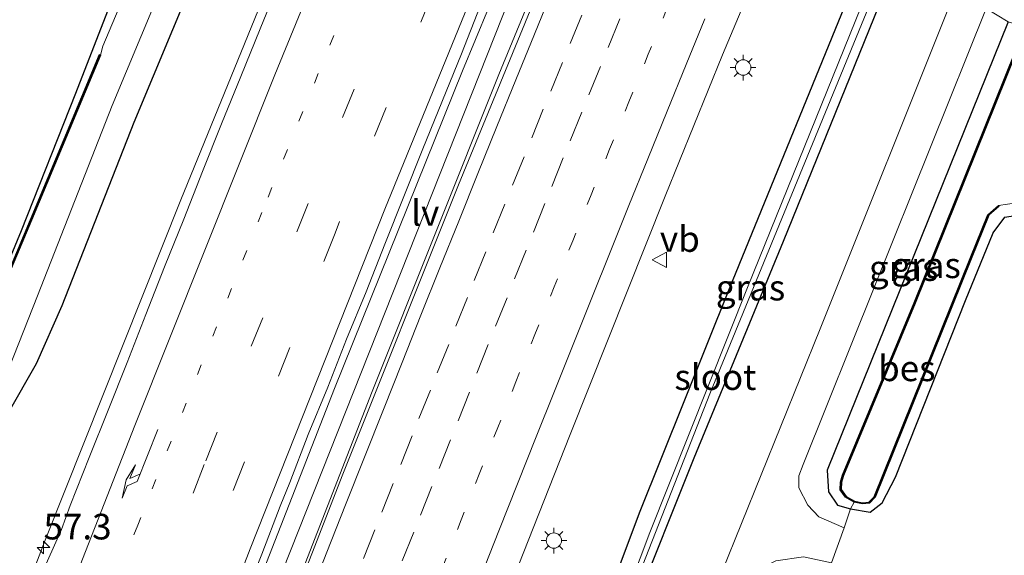
# Model space of a CAD drawing. Units: metres. Extents: x 100277 to 109942, y 499998 to 506250.
# Drawn here: x 108475 to 108571, y 501895 to 501947 of the extents above; entities that cross this region are included whole.
import ezdxf
from ezdxf.enums import TextEntityAlignment as Align

# ---------------------------------------------------------------- set-up
doc = ezdxf.new("R2010")
doc.units = ezdxf.units.M
for name, pattern in [('IE-TERREINAFSCHEIDING', [10, 8, -2]), ('VW-1-3_STREEP', [4, 1, -3]), ('VW-3-9_STREEP', [12, 3, -9])]:
    doc.linetypes.add(name, pattern=pattern)
doc.layers.get('0').update_dxf_attribs({"lineweight": 25})
for name, color, linetype, lineweight in [('B-ME-AM-KILOMETR-S-B1', 7, 'Continuous', 18), ('B-ME-BV-GELEIDECONSTRUCTIE-GELEIDERAIL-L-B1', 213, 'BV-GELEIDERAIL', 18), ('B-ME-IE-GRASLAND-GV-B6', 93, 'Continuous', 18), ('B-ME-IE-GRONDWERKLIJN-GROND_INGERICHT-GV-B6', 253, 'Continuous', 18), ('B-ME-IE-MEUBILAIR_WEGMEUBILAIR-LICHTMAST-S-B1', 8, 'Continuous', 18), ('B-ME-IE-MEUBILAIR_WEGMEUBILAIR-LIJNVERLICHT-L-B1', 8, 'VW-LIJNV', 18), ('B-ME-IE-TERREINAFSCHEIDING-DOORGANG-L-B1', 8, 'IE-TERREINAFSCHEIDING-KUNSTMATIG-OPEN', 18), ('B-ME-IE-TERREINAFSCHEIDING-RASTERHEKWERK-L-B1', 8, 'IE-TERREINAFSCHEIDING', 18), ('B-ME-OG-WATER-GV-B6', 153, 'Continuous', 18), ('B-ME-VH-VERH_SOORT-BITUMEN-GV-B6', 8, 'IE-TERREINAFSCHEIDING-NATUURLIJK-HOUTWAL', 18), ('B-ME-VW-MARKERING-13STREEP-045-L-B1', 255, 'VW-1-3_STREEP', 18), ('B-ME-VW-MARKERING-39STREEP-015-L-B1', 255, 'VW-3-9_STREEP', 18), ('B-ME-VW-MARKERING-PIJLRE750-S-B1', 7, 'Continuous', 18), ('B-ME-VW-MARKERING-STREEP-015-L-B1', 7, 'Continuous', 18), ('B-ME-VW-MEUBILAIR_WEGMEUBILAIR-VERKEERSBORD-S-B1', 8, 'Continuous', 18)]:
    doc.layers.add(name, color=color, linetype=linetype, lineweight=lineweight)
doc.layers.add('B-ME-GW-INSTEEKWATERGANG-L-B1', color=10, linetype='Continuous')
doc.layers.add('B-ME-OB-BESCHOEIING-GV-B6', color=10, linetype='Continuous')
doc.styles.add('NLCS-ISO', font='NLCS-ISO.TTF')
doc.linetypes.add('BV-GELEIDERAIL', pattern='A,10,-3,[108,NLCS.SHX,S=1,R=0,X=0,Y=0],-3', length=16)
doc.linetypes.add('IE-TERREINAFSCHEIDING-KUNSTMATIG-OPEN', pattern='A,7,-1.5,[67,NLCS.SHX,S=0.75,R=0,X=0,Y=0],-1.5', length=10)
doc.linetypes.add('IE-TERREINAFSCHEIDING-NATUURLIJK-HOUTWAL', pattern='A,7,-1.5,[67,NLCS.SHX,S=0.75,R=45,X=0,Y=0],-1.5,7,-1.5,[70,NLCS.SHX,S=0.75,R=0,X=0,Y=0],-1.5', length=20)
doc.linetypes.add('VW-LIJNV', pattern='A,0,-5,[102,NLCS.SHX,S=1,R=0,X=-0.625,Y=0],2.5,-0.5,[69,NLCS.SHX,S=0.5,R=0,X=0,Y=0],-0.5,2.5,[102,NLCS.SHX,S=1,R=180,X=0.625,Y=0],-5', length=16)

# ---------------------------------------------------------------- blocks, each defined once
blk = doc.blocks.new('hecto')
for p, q in [((0, 0.625), (-0.625, 0)), ((0, -0.625), (0, 0.625)), ((-0.625, 0), (0.625, 0)), ((0.625, 0), (0, -0.625))]:
    blk.add_line(p, q)
blk = doc.blocks.new('pijlr')
for p, q in [((0, 0, 0.1), (5.45, 0, 0.1)), ((5.45, -0.75, 0.1), (4.7, 0, 0.1)), ((6.2, -0.75, 0.1), (5.45, 0, 0.1)), ((4, -0.75, 0.1), (5.45, -0.75, 0.1)), ((5.7, -1.05, 0.1), (4, -0.75, 0.1)), ((7.5, -0.75, 0.1), (5.7, -1.05, 0.1)), ((7.5, -0.75, 0.1), (6.2, -0.75, 0.1))]:
    blk.add_line(p, q)
blk = doc.blocks.new('lantaarnpaal')
for p, q in [((0, 0.75), (0, 1.25)), ((-0.75, 0), (-1.25, 0)), ((-0.884, 0.884), (-0.53, 0.53)), ((0.53, 0.53), (0.884, 0.884)), ((0.75, 0), (1.25, 0)), ((-0.53, -0.53), (-0.884, -0.884)), ((0, -0.75), (0, -1.25)), ((0.53, -0.53), (0.884, -0.884))]:
    blk.add_line(p, q)
blk.add_circle((0, 0), 0.75)
blk = doc.blocks.new('verkeersbord')
for p, q in [((0, 0.75), (-0.75, -0.625)), ((0.75, -0.625), (0, 0.75)), ((-0.75, -0.625), (0.75, -0.625))]:
    blk.add_line(p, q)

msp = doc.modelspace()

# ---------------------------------------------------------------- linework, layer by layer
at = {"layer": 'B-ME-BV-GELEIDECONSTRUCTIE-GELEIDERAIL-L-B1'}
for points in [[(108417.3042, 501731.2732, 0.984), (108427.8328, 501761.1863, 0.9906), (108436.7469, 501786.2301, 1.0001), (108442.0361, 501801.2744, 0.9249), (108447.494, 501816.3349, 0.9833), (108453.5201, 501833.1271, 0.9226), (108470.4534, 501878.1798, 1.022), (108477.4961, 501896.408, 0.9857), (108490.7019, 501929.5881, 0.9584), (108507.7319, 501971.3604, 1.0195)], [(108436.6235, 501723.3796, 1.4602), (108446.4343, 501752.4671, 1.5324), (108458.6659, 501786.874, 1.4578), (108468.0023, 501812.5531, 1.4415), (108480.2262, 501845.6636, 1.5424), (108487.9907, 501865.9814, 1.5225), (108505.6816, 501911.1915, 1.5032), (108518.1518, 501942.17, 1.4871), (108527.0166, 501963.5819, 1.5001)], [(108439.801, 501722.194, 1.549), (108448.756, 501748.535, 1.53), (108455.406, 501767.383, 1.518), (108462.124, 501786.168, 1.588), (108469.508, 501806.207, 1.552), (108479.731, 501833.692, 1.552), (108489.623, 501859.953, 1.56), (108499.669, 501886.051, 1.566), (108509.353, 501910.907, 1.554), (108521.686, 501941.804, 1.546), (108530.309, 501962.81, 1.495)]]:
    msp.add_polyline3d(points, dxfattribs=at)
at = {"layer": 'B-ME-GW-INSTEEKWATERGANG-L-B1'}
for points in [[(108495.67, 501975.985, -1.29), (108485.387, 501952.701, -1.287), (108480.431, 501939.967, -1.182), (108475.157, 501926.566, -1.292), (108469.4, 501912.716, -1.326)], [(108423.724, 501940.018, -0.927), (108425.335, 501938.857, -0.927), (108432.571, 501932.869, -0.966), (108442.903, 501924.546, -1.004), (108454.818, 501915.208, -0.988), (108461.096, 501910.511, -0.932), (108466.17, 501906.655, -0.852), (108468.191, 501905.485, -0.783), (108469.691, 501905.399, -0.581), (108471.742, 501906.381, -0.525), (108473.881, 501908.792, -0.498), (108476.649, 501913.63, -0.348), (108479.125, 501919.279, -0.218), (108486.146, 501937.151, -0.179), (108495.4, 501959.393, -0.179), (108501.386, 501973.538, -0.154)], [(108557.252, 501953.074, -0.478), (108544.117, 501920.915, -0.464), (108535.352, 501899.048, -0.426), (108532.315, 501890.887, -0.467), (108532.446, 501889.849, -0.633), (108533.304, 501889.259, -0.791), (108534.226, 501889.001, -0.747), (108534.73, 501889.433, -0.75), (108534.778, 501889.548, -0.75), (108540.713, 501904.443, -0.75), (108549.428, 501925.557, -0.761), (108560.086, 501951.963, -0.791)], [(108571.318, 501946.958, -0.866), (108553.653, 501903.238, -0.88), (108553.795, 501901.133, -0.971), (108554.685, 501899.82, -1.088), (108555.944, 501899.472, -1.204), (108557.872, 501899.136, -1.439), (108559.019, 501900.068, -1.398), (108560.325, 501902.566, -1.403), (108567.136, 501919.784, -1.414), (108569.825, 501926.368, -1.351), (108570.982, 501927.89, -1.309), (108572.78, 501928.202, -1.304), (108575.631, 501927.217, -1.279), (108578.164, 501924.837, -1.298), (108580.787, 501920.098, -1.356), (108583.727, 501914.908, -1.376), (108586.051, 501910.45, -1.364), (108588.334, 501903.334, -1.342), (108592.095, 501887.076, -1.22), (108597.179, 501867.177, -1.198), (108600.642, 501851.391, -1.229), (108603.69, 501834.259, -1.165)]]:
    msp.add_polyline3d(points, dxfattribs=at)
at = {"layer": 'B-ME-IE-GRASLAND-GV-B6'}
for points in [[(108469.4, 501912.716, -1.326), (108475.157, 501926.566, -1.292), (108480.431, 501939.967, -1.182), (108485.387, 501952.701, -1.287), (108495.67, 501975.985, -1.29)], [(108495.67, 501975.985, -1.29), (108496.302, 501975.637, -1.611), (108488.308, 501956.929, -1.611), (108483.1, 501944.575, -1.611), (108482.86, 501943.706, -1.611), (108482.768, 501943.745, -1.42), (108476.049, 501927.653, -1.414), (108469.679, 501912.507, -1.387)], [(108473.534, 501912.075, -1.611), (108476.747, 501920.232, -1.611), (108483.997, 501938.783, -1.611), (108489.596, 501952.203, -1.611), (108498.983, 501974.303, -1.611)], [(108498.983, 501974.303, -1.611), (108501.386, 501973.538, -0.154), (108495.4, 501959.393, -0.179), (108486.146, 501937.151, -0.179), (108479.125, 501919.279, -0.218), (108476.649, 501913.63, -0.348), (108473.881, 501908.792, -0.498)], [(108530.727, 501962.715, 0.718), (108517.74, 501931.054, 0.737), (108506.468, 501902.845, 0.715), (108497.417, 501879.558, 0.79), (108489.624, 501859.272, 0.749), (108479.663, 501832.788, 0.735)], [(108473.881, 501908.792, -0.498), (108476.649, 501913.63, -0.348), (108479.125, 501919.279, -0.218), (108486.146, 501937.151, -0.179), (108495.4, 501959.393, -0.179)], [(108494.466, 501817.301, 0.3), (108505.588, 501847.303, 0.3), (108512.548, 501865.438, 0.311), (108520.502, 501886.14, 0.261), (108528.622, 501906.725, 0.256), (108537.893, 501929.935, 0.258), (108543.483, 501943.729, 0.25), (108548.299, 501955.277, 0.261), (108557.252, 501953.074, -0.478), (108544.117, 501920.915, -0.464), (108535.352, 501899.048, -0.426), (108532.315, 501890.887, -0.467), (108532.446, 501889.849, -0.633), (108533.304, 501889.259, -0.791)], [(108557.252, 501953.074, -0.478), (108558.662, 501952.642, -1.544), (108545.909, 501921.047, -1.544), (108536.406, 501897.157, -1.544), (108533.669, 501889.918, -1.544), (108533.728, 501889.764, -1.544), (108533.916, 501889.697, -1.544), (108534.011, 501889.781, -1.544), (108534.113, 501889.946, -1.544), (108542.226, 501910.668, -1.544), (108559.248, 501952.178, -1.544), (108560.086, 501951.963, -0.791), (108549.428, 501925.557, -0.761), (108540.713, 501904.443, -0.75), (108534.778, 501889.548, -0.75), (108534.73, 501889.433, -0.75), (108534.226, 501889.001, -0.747), (108533.304, 501889.259, -0.791), (108532.446, 501889.849, -0.633), (108532.315, 501890.887, -0.467), (108535.352, 501899.048, -0.426), (108544.117, 501920.915, -0.464), (108557.252, 501953.074, -0.478)], [(108533.304, 501889.259, -0.791), (108534.226, 501889.001, -0.747), (108534.73, 501889.433, -0.75), (108534.778, 501889.548, -0.75), (108540.713, 501904.443, -0.75), (108549.428, 501925.557, -0.761), (108560.086, 501951.963, -0.791), (108566.003, 501949.61, -0.578), (108552.976, 501917.032, -0.597), (108539.587, 501883.804, -0.517), (108531.84, 501864.651, -0.52), (108529.834, 501859.747, -0.528), (108528.938, 501855.758, -0.523), (108528.964, 501852.135, -0.523), (108529.631, 501849.483, -0.525), (108530.969, 501847.188, -0.523), (108533.285, 501844.329, -0.531), (108548.264, 501826.948, -0.542)], [(108500.302, 501950.897, 0.263), (108498.416, 501946.266, 0.265), (108496.558, 501941.624, 0.271), (108494.673, 501936.993, 0.277), (108492.817, 501932.35, 0.281), (108490.999, 501927.692, 0.301), (108489.099, 501923.067, 0.292), (108487.283, 501918.408, 0.288), (108485.46, 501913.752, 0.302), (108483.62, 501909.102, 0.318), (108481.763, 501904.46, 0.309), (108479.934, 501899.806, 0.317), (108479.078, 501897.457, 0.335), (108477.027, 501892.89, 0.333), (108475.4, 501888.157, 0.353), (108473.619, 501883.486, 0.339)], [(108475.382, 501834.359, 0.769), (108477.233, 501839.001, 0.77), (108479.011, 501843.676, 0.77), (108481.721, 501850.67, 0.771), (108483.372, 501855.391, 0.772), (108486.875, 501864.758, 0.774), (108488.739, 501869.397, 0.775), (108490.515, 501874.071, 0.775), (108493.207, 501881.071, 0.776), (108494.945, 501885.76, 0.777), (108496.729, 501890.431, 0.778), (108498.595, 501895.068, 0.779), (108500.382, 501899.739, 0.779), (108501.324, 501902.054, 0.78), (108503.107, 501906.726, 0.78), (108505.027, 501911.343, 0.781), (108506.848, 501916, 0.781), (108508.753, 501920.623, 0.782), (108510.586, 501925.275, 0.783), (108514.277, 501934.569, 0.784), (108518.028, 501943.839, 0.785), (108519.871, 501948.487, 0.786)], [(108569.172, 501948.259, -0.581), (108571.318, 501946.958, -0.866), (108553.653, 501903.238, -0.88), (108553.795, 501901.133, -0.971), (108554.685, 501899.82, -1.088), (108555.944, 501899.472, -1.204), (108555.31, 501897.621, -1.027), (108552.867, 501898.676, -0.808), (108551.797, 501899.83, -0.728), (108550.915, 501901.515, -0.653), (108550.922, 501902.676, -0.642), (108551.329, 501903.781, -0.644), (108558.316, 501921.211, -0.625), (108569.172, 501948.259, -0.581)], [(108571.318, 501946.958, -0.866), (108572.959, 501946.439, -1.542), (108562.141, 501919.556, -1.542), (108555.164, 501902.746, -1.542), (108554.975, 501902.084, -1.542), (108554.927, 501901.327, -1.542), (108555.442, 501900.614, -1.542), (108556.285, 501900.116, -1.542), (108555.944, 501899.472, -1.204), (108554.685, 501899.82, -1.088), (108553.795, 501901.133, -0.971), (108553.653, 501903.238, -0.88), (108571.318, 501946.958, -0.866)], [(108555.944, 501899.472, -1.204), (108556.285, 501900.116, -1.542), (108557.105, 501899.945, -1.547), (108557.785, 501900.021, -1.558), (108558.335, 501900.599, -1.561), (108567.693, 501923.839, -1.564), (108569.405, 501928.082, -1.567), (108570.435, 501928.961, -1.567), (108570.37, 501929.037, -1.763), (108572.128, 501929.308, -1.763), (108574.565, 501928.841, -1.763), (108576.544, 501927.817, -1.763), (108578.21, 501926.279, -1.763), (108579.773, 501923.939, -1.763), (108583.575, 501917.321, -1.763), (108586.424, 501912.049, -1.763), (108588.28, 501906.838, -1.763), (108590.693, 501897.349, -1.763), (108595.422, 501877.98, -1.763), (108599.676, 501861.861, -1.763), (108605.071, 501833.239, -1.763)], [(108603.69, 501834.259, -1.165), (108600.642, 501851.391, -1.229), (108597.179, 501867.177, -1.198), (108592.095, 501887.076, -1.22), (108588.334, 501903.334, -1.342), (108586.051, 501910.45, -1.364), (108583.727, 501914.908, -1.376), (108580.787, 501920.098, -1.356), (108578.164, 501924.837, -1.298), (108575.631, 501927.217, -1.279), (108572.78, 501928.202, -1.304), (108570.982, 501927.89, -1.309), (108569.825, 501926.368, -1.351), (108567.136, 501919.784, -1.414), (108560.325, 501902.566, -1.403), (108559.019, 501900.068, -1.398), (108557.872, 501899.136, -1.439), (108555.944, 501899.472, -1.204)]]:
    msp.add_polyline3d(points, dxfattribs=at)
at = {"layer": 'B-ME-IE-GRONDWERKLIJN-GROND_INGERICHT-GV-B6'}
for points in [[(108424.49, 502016.173, -0.902), (108495.67, 501975.985, -1.29), (108485.387, 501952.701, -1.287), (108480.431, 501939.967, -1.182), (108475.157, 501926.566, -1.292), (108469.4, 501912.716, -1.326)], [(108561.759, 501831.75, -1.373), (108548.829, 501846.569, -1.356), (108547.185, 501848.155, -1.353), (108546.074, 501848.799, -1.356), (108541.079, 501854.422, -1.367), (108540.675, 501855.503, -1.364), (108540.767, 501856.889, -1.364), (108541.399, 501858.945, -1.364), (108546.429, 501871.64, -1.364), (108553.55, 501889.629, -1.359), (108554.049, 501891.293, -1.234), (108553.574, 501891.975, -1.154), (108552.876, 501892.215, -1.093), (108554.093, 501894.219, -1.074), (108555.31, 501897.621, -1.027), (108555.944, 501899.472, -1.204), (108557.872, 501899.136, -1.439), (108559.019, 501900.068, -1.398), (108560.325, 501902.566, -1.403), (108567.136, 501919.784, -1.414), (108569.825, 501926.368, -1.351), (108570.982, 501927.89, -1.309)]]:
    msp.add_polyline3d(points, dxfattribs=at)
at = {"layer": 'B-ME-IE-MEUBILAIR_WEGMEUBILAIR-LIJNVERLICHT-L-B1'}
msp.add_polyline3d([(108490.652, 501868.349, 0.821), (108524.371, 501953.394, 0.757), (108528.513, 501963.216, 0.75)], dxfattribs=at)
at = {"layer": 'B-ME-IE-TERREINAFSCHEIDING-DOORGANG-L-B1'}
msp.add_line((108554.093, 501894.219, -1.074), (108555.31, 501897.621, -1.027), dxfattribs=at)
at = {"layer": 'B-ME-IE-TERREINAFSCHEIDING-RASTERHEKWERK-L-B1'}
msp.add_polyline3d([(108555.31, 501897.621, -1.027), (108555.944, 501899.472, -1.204), (108556.285, 501900.116, -1.542)], dxfattribs=at)
at = {"layer": 'B-ME-OB-BESCHOEIING-GV-B6'}
for points in [[(108573.052, 501946.402, -1.763), (108562.234, 501919.518, -1.763), (108555.259, 501902.713, -1.763), (108555.074, 501902.067, -1.763), (108555.029, 501901.356, -1.763), (108555.511, 501900.689, -1.763), (108556.322, 501900.211, -1.763), (108557.11, 501900.046, -1.763), (108557.738, 501900.116, -1.763), (108558.249, 501900.654, -1.763), (108567.6, 501923.876, -1.763), (108569.321, 501928.142, -1.763), (108570.37, 501929.037, -1.763), (108570.435, 501928.961, -1.567), (108569.405, 501928.082, -1.567), (108567.693, 501923.839, -1.564), (108558.335, 501900.599, -1.561), (108557.785, 501900.021, -1.558), (108557.105, 501899.945, -1.547), (108556.285, 501900.116, -1.542), (108555.442, 501900.614, -1.542), (108554.927, 501901.327, -1.542), (108554.975, 501902.084, -1.542), (108555.164, 501902.746, -1.542), (108562.141, 501919.556, -1.542), (108572.959, 501946.439, -1.542)], [(108469.302, 501911.828, -1.611), (108468.656, 501911.381, -1.611), (108467.753, 501911.291, -1.611), (108466.95, 501911.496, -1.611), (108466.286, 501911.843, -1.611), (108465.819, 501912.123, -1.611), (108460.955, 501915.749, -1.611), (108461.015, 501915.829, -1.398), (108465.875, 501912.206, -1.387), (108466.335, 501911.93, -1.387), (108466.986, 501911.59, -1.387), (108467.761, 501911.392, -1.387), (108468.62, 501911.478, -1.387), (108469.231, 501911.901, -1.387), (108469.679, 501912.507, -1.387), (108476.049, 501927.653, -1.414), (108482.768, 501943.745, -1.42), (108482.86, 501943.706, -1.611), (108476.141, 501927.614, -1.611), (108469.767, 501912.457, -1.611), (108469.302, 501911.828, -1.611)]]:
    msp.add_polyline3d(points, dxfattribs=at)
at = {"layer": 'B-ME-OG-WATER-GV-B6'}
for points in [[(108469.767, 501912.457, -1.611), (108476.141, 501927.614, -1.611), (108482.86, 501943.706, -1.611), (108483.1, 501944.575, -1.611), (108488.308, 501956.929, -1.611), (108496.302, 501975.637, -1.611)], [(108496.302, 501975.637, -1.611), (108498.983, 501974.303, -1.611), (108489.596, 501952.203, -1.611), (108483.997, 501938.783, -1.611), (108476.747, 501920.232, -1.611), (108473.534, 501912.075, -1.611)], [(108558.662, 501952.642, -1.544), (108559.248, 501952.178, -1.544), (108542.226, 501910.668, -1.544), (108534.113, 501889.946, -1.544), (108534.011, 501889.781, -1.544), (108533.916, 501889.697, -1.544), (108533.728, 501889.764, -1.544), (108533.669, 501889.918, -1.544), (108536.406, 501897.157, -1.544), (108545.909, 501921.047, -1.544), (108558.662, 501952.642, -1.544)], [(108572.128, 501929.308, -1.763), (108570.37, 501929.037, -1.763), (108569.321, 501928.142, -1.763), (108567.6, 501923.876, -1.763), (108558.249, 501900.654, -1.763), (108557.738, 501900.116, -1.763), (108557.11, 501900.046, -1.763), (108556.322, 501900.211, -1.763), (108555.511, 501900.689, -1.763), (108555.029, 501901.356, -1.763), (108555.074, 501902.067, -1.763), (108555.259, 501902.713, -1.763), (108562.234, 501919.518, -1.763), (108573.052, 501946.402, -1.763)]]:
    msp.add_polyline3d(points, dxfattribs=at)
at = {"layer": 'B-ME-VH-VERH_SOORT-BITUMEN-GV-B6'}
for points in [[(108473.619, 501883.486, 0.339), (108475.4, 501888.157, 0.353), (108477.027, 501892.89, 0.333), (108479.078, 501897.457, 0.335), (108479.934, 501899.806, 0.317), (108481.763, 501904.46, 0.309), (108483.62, 501909.102, 0.318), (108485.46, 501913.752, 0.302), (108487.283, 501918.408, 0.288), (108489.099, 501923.067, 0.292), (108490.999, 501927.692, 0.301), (108492.817, 501932.35, 0.281), (108494.673, 501936.993, 0.277), (108496.558, 501941.624, 0.271), (108498.416, 501946.266, 0.265), (108500.302, 501950.897, 0.263), (108502.236, 501955.508, 0.29), (108504.128, 501960.137, 0.302), (108504.641, 501961.301, 0.306), (108506.512, 501965.937, 0.304), (108508.372, 501970.579, 0.273), (108508.584, 501971.068, 0.276), (108526.216, 501963.769, 0.787)], [(108479.663, 501832.788, 0.735), (108489.624, 501859.272, 0.749), (108497.417, 501879.558, 0.79), (108506.468, 501902.845, 0.715), (108517.74, 501931.054, 0.737), (108530.727, 501962.715, 0.718)], [(108530.727, 501962.715, 0.718), (108530.7078, 501959.312, 0.8079), (108532.3914, 501954.0007, 0.7154), (108535.3376, 501951.7503, 0.6223), (108539.8882, 501952.6863, 0.5236), (108545.4153, 501956.109, 0.4301), (108548.299, 501955.277, 0.261), (108543.483, 501943.729, 0.25), (108537.893, 501929.935, 0.258), (108528.622, 501906.725, 0.256), (108520.502, 501886.14, 0.261), (108512.548, 501865.438, 0.311), (108505.588, 501847.303, 0.3), (108494.466, 501817.301, 0.3)], [(108548.264, 501826.948, -0.542), (108533.285, 501844.329, -0.531), (108530.969, 501847.188, -0.523), (108529.631, 501849.483, -0.525), (108528.964, 501852.135, -0.523), (108528.938, 501855.758, -0.523), (108529.834, 501859.747, -0.528), (108531.84, 501864.651, -0.52), (108539.587, 501883.804, -0.517), (108552.976, 501917.032, -0.597), (108566.003, 501949.61, -0.578)], [(108566.003, 501949.61, -0.578), (108569.172, 501948.259, -0.581), (108558.316, 501921.211, -0.625), (108551.329, 501903.781, -0.644), (108550.922, 501902.676, -0.642), (108550.915, 501901.515, -0.653), (108551.797, 501899.83, -0.728), (108552.867, 501898.676, -0.808), (108555.31, 501897.621, -1.027), (108554.093, 501894.219, -1.074), (108551.375, 501894.797, -0.805), (108548.661, 501894.411, -0.631), (108547.69, 501893.924, -0.592), (108547.066, 501893.161, -0.55), (108544.6, 501887.084, -0.553), (108536.141, 501866.548, -0.617), (108533.894, 501860.323, -0.636), (108533.373, 501857.714, -0.661), (108532.915, 501854.718, -0.667), (108533.156, 501852.028, -0.647), (108534.309, 501849.225, -0.631), (108536.174, 501846.314, -0.581), (108541.159, 501840.172, -0.572), (108554.985, 501824.493, -0.603)], [(108519.871, 501948.487, 0.786), (108518.028, 501943.839, 0.785), (108514.277, 501934.569, 0.784), (108510.586, 501925.275, 0.783), (108508.753, 501920.623, 0.782), (108506.848, 501916, 0.781), (108505.027, 501911.343, 0.781), (108503.107, 501906.726, 0.78), (108501.324, 501902.054, 0.78), (108500.382, 501899.739, 0.779), (108498.595, 501895.068, 0.779), (108496.729, 501890.431, 0.778), (108494.945, 501885.76, 0.777), (108493.207, 501881.071, 0.776), (108490.515, 501874.071, 0.775), (108488.739, 501869.397, 0.775), (108486.875, 501864.758, 0.774), (108483.372, 501855.391, 0.772), (108481.721, 501850.67, 0.771), (108479.011, 501843.676, 0.77), (108477.233, 501839.001, 0.77), (108475.382, 501834.359, 0.769)]]:
    msp.add_polyline3d(points, dxfattribs=at)
at = {"layer": 'B-ME-VW-MARKERING-13STREEP-045-L-B1'}
for points in [[(108514.9371, 501968.438, 0.4851), (108511.6046, 501960.4324, 0.482), (108498.6003, 501928.3698, 0.4763), (108486.4965, 501897.8852, 0.5019), (108476.5043, 501872.1615, 0.5321), (108462.0024, 501833.8134, 0.4778), (108452.0403, 501806.7922, 0.4722), (108439.8201, 501772.7174, 0.4922), (108429.2271, 501742.0983, 0.5113), (108424.5756, 501728.2991, 0.5062)], [(108538.0616, 501948.2317, 0.5199), (108536.2457, 501943.7884, 0.5205), (108534.3599, 501939.1609, 0.5212), (108532.477, 501934.529, 0.5202), (108530.6741, 501930.0658, 0.5133), (108528.8862, 501925.6112, 0.504), (108527.0745, 501921.1134, 0.507), (108525.1983, 501916.4788, 0.5102), (108523.3397, 501911.8484, 0.5102), (108521.5713, 501907.386, 0.5076), (108519.7781, 501902.8559, 0.5038), (108518.0149, 501898.3915, 0.5005), (108516.246, 501893.9005, 0.497)]]:
    msp.add_polyline3d(points, dxfattribs=at)
at = {"layer": 'B-ME-VW-MARKERING-39STREEP-015-L-B1'}
for points in [[(108428.1419, 501726.8346, 0.5957), (108433.4999, 501742.6477, 0.6067), (108448.4321, 501785.3096, 0.5892), (108463.8213, 501827.5959, 0.5834), (108478.8549, 501867.4543, 0.6311), (108493.1269, 501904.1668, 0.602), (108506.4504, 501937.6101, 0.5757), (108518.4671, 501966.9768, 0.6009)], [(108521.7348, 501965.6241, 0.6806), (108519.7259, 501960.8219, 0.6778), (108505.7203, 501926.3594, 0.688), (108492.7874, 501893.6218, 0.704), (108479.6032, 501859.5217, 0.7193), (108467.353, 501826.9511, 0.6691), (108452.5554, 501786.3651, 0.6703), (108438.121, 501745.2242, 0.6916), (108431.4236, 501725.4869, 0.6866)], [(108508.5101, 501894.6171, 0.703), (108510.2947, 501899.1499, 0.7059), (108512.1285, 501903.8015, 0.7054), (108513.9027, 501908.2622, 0.7067), (108515.6835, 501912.7197, 0.709), (108517.505, 501917.2783, 0.7147), (108519.2863, 501921.7356, 0.7175), (108521.1425, 501926.3781, 0.7159), (108523.0169, 501931.0135, 0.7148), (108524.8912, 501935.6489, 0.7168), (108526.7316, 501940.1988, 0.7161), (108528.6289, 501944.8248, 0.7156), (108530.5262, 501949.4509, 0.7113)], [(108533.4804, 501947.2209, 0.6185), (108531.5839, 501942.5946, 0.6204), (108529.7606, 501938.1394, 0.6232), (108527.9611, 501933.6895, 0.6223), (108526.1616, 501929.2395, 0.615), (108524.3344, 501924.6934, 0.6153), (108522.4784, 501920.0507, 0.6202), (108520.6579, 501915.4967, 0.6153), (108518.8138, 501910.8492, 0.6133), (108516.9697, 501906.2017, 0.6107), (108515.1612, 501901.6516, 0.6081), (108513.3854, 501897.1922, 0.6076), (108511.6096, 501892.7327, 0.6047)]]:
    msp.add_polyline3d(points, dxfattribs=at)
at = {"layer": 'B-ME-VW-MARKERING-STREEP-015-L-B1'}
for points in [[(108511.3868, 501969.9077, 0.3811), (108499.8734, 501941.7864, 0.3617), (108486.2304, 501907.6093, 0.3919), (108481.134, 501894.5706, 0.3963), (108466.2346, 501855.7305, 0.4315), (108449.0874, 501809.8291, 0.3559), (108435.3798, 501772.4646, 0.3709), (108420.5805, 501729.9396, 0.3903)], [(108434.823, 501724.0909, 0.7671), (108444.3532, 501751.9246, 0.7925), (108455.8308, 501784.5651, 0.7724), (108467.9776, 501818.0286, 0.7621), (108483.06, 501858.2964, 0.7997), (108497.4537, 501895.5795, 0.7972), (108510.58, 501928.6707, 0.7859), (108524.9221, 501963.86, 0.7729), (108525.0814, 501964.2387, 0.773)], [(108503.1749, 501890.769, 0.786), (108504.9301, 501895.2366, 0.7868), (108506.7529, 501899.8607, 0.7881), (108508.5867, 501904.4997, 0.7896), (108510.435, 501909.1455, 0.7873), (108512.2594, 501913.7447, 0.7969), (108514.0755, 501918.3349, 0.8018), (108515.9476, 501922.9712, 0.8006), (108517.7789, 501927.5272, 0.7999), (108519.6358, 501932.1696, 0.7944), (108521.4787, 501936.7363, 0.7965), (108523.3325, 501941.3019, 0.7996), (108525.1498, 501945.7446, 0.8034), (108527.0224, 501950.3178, 0.8084)], [(108541.7589, 501947.2303, 0.4315), (108539.9424, 501942.7872, 0.4313), (108538.0857, 501938.2337, 0.4322), (108536.2032, 501933.6016, 0.4318), (108534.3589, 501929.0499, 0.4246), (108532.5254, 501924.5032, 0.418), (108530.7405, 501920.0474, 0.416), (108528.9172, 501915.4972, 0.4161), (108527.0926, 501910.9344, 0.4178), (108525.3171, 501906.4749, 0.4154), (108523.504, 501901.9083, 0.4136), (108521.6851, 501897.3221, 0.4075), (108519.8629, 501892.7233, 0.4031)]]:
    msp.add_polyline3d(points, dxfattribs=at)

# ---------------------------------------------------------------- block references
at = {"layer": 'B-ME-AM-KILOMETR-S-B1', "rotation": 90}
msp.add_blockref('hecto', (108477.325, 501895.709, 0.239), dxfattribs=at)
at = {"layer": 'B-ME-IE-MEUBILAIR_WEGMEUBILAIR-LICHTMAST-S-B1', "rotation": 90}
for p in [(108545.481, 501942.49, 0.2), (108527.044, 501896.38, 0.264)]:
    msp.add_blockref('lantaarnpaal', p, dxfattribs=at)
at = {"layer": 'B-ME-VW-MARKERING-PIJLRE750-S-B1', "rotation": 248.4}
msp.add_blockref('pijlr', (108488.447, 501907.2115, 0.4507), dxfattribs=at)
at = {"layer": 'B-ME-VW-MEUBILAIR_WEGMEUBILAIR-VERKEERSBORD-S-B1', "rotation": 90}
msp.add_blockref('verkeersbord', (108537.375, 501923.743, 0.263), dxfattribs=at)

# ---------------------------------------------------------------- texts
at = {"layer": 'B-ME-AM-KILOMETR-S-B1', "ltscale": 0.2, "style": 'NLCS-ISO'}
msp.add_text('57.3', height=2.5, dxfattribs=at).set_placement((108477.325, 501895.709, 0.239), align=Align.BOTTOM_LEFT)
at = {"layer": 'B-ME-IE-GRASLAND-GV-B6', "ltscale": 0.2, "style": 'NLCS-ISO'}
for p in [(108561.1165, 501922.94), (108563.306, 501923.215), (108546.2005, 501921.0375)]:
    msp.add_text('gras', height=2.5, dxfattribs=at).set_placement(p, align=Align.MIDDLE_CENTER)
at = {"layer": 'B-ME-IE-MEUBILAIR_WEGMEUBILAIR-LIJNVERLICHT-L-B1', "ltscale": 0.2, "style": 'NLCS-ISO'}
msp.add_text('lv', height=2.5, dxfattribs=at).set_placement((108514.512, 501928.3197), align=Align.MIDDLE_CENTER)
at = {"layer": 'B-ME-OB-BESCHOEIING-GV-B6', "ltscale": 0.2, "style": 'NLCS-ISO'}
msp.add_text('bes', height=2.5, dxfattribs=at).set_placement((108561.4251, 501913.1702), align=Align.MIDDLE_CENTER)
at = {"layer": 'B-ME-OG-WATER-GV-B6', "ltscale": 0.2, "style": 'NLCS-ISO'}
msp.add_text('sloot', height=2.5, dxfattribs=at).set_placement((108542.7773, 501912.3127), align=Align.MIDDLE_CENTER)
at = {"layer": 'B-ME-VW-MEUBILAIR_WEGMEUBILAIR-VERKEERSBORD-S-B1', "ltscale": 0.2, "style": 'NLCS-ISO'}
msp.add_text('vb', height=2.5, dxfattribs=at).set_placement((108537.375, 501923.743, 0.263), align=Align.BOTTOM_LEFT)

doc.saveas('drawing.dxf')
